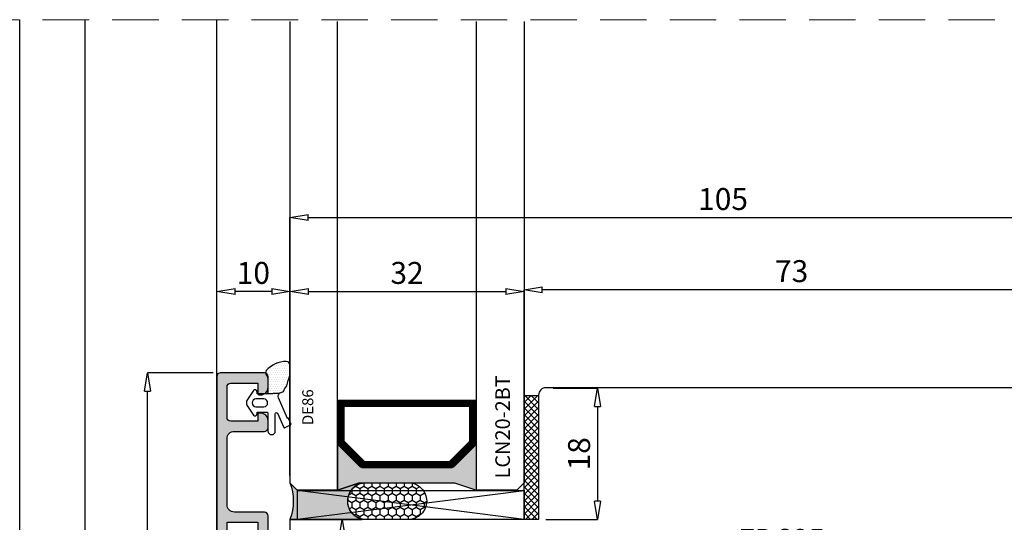
# Model space of a CAD drawing. Units: millimetres. Extents: x -448 to 125600, y -2261 to 550.
# Drawn here: x 3792 to 3927, y -635 to -566 of the extents above; entities that cross this region are included whole.
import ezdxf

# ---------------------------------------------------------------- set-up
doc = ezdxf.new("R2010")
doc.units = ezdxf.units.MM
doc.linetypes.add('NASCOSTA', pattern=[9.525, 6.35, -3.175])
doc.layers.get('0').update_dxf_attribs({"color": 252})
for name, color, linetype in [('Gasket', 2, 'Continuous'), ('PROFILI', 1, 'Continuous'), ('RETINO', 2, 'Continuous'), ('SEZ', 7, 'Continuous'), ('VETRO', 141, 'Continuous')]:
    doc.layers.add(name, color=color, linetype=linetype)
doc.styles.add('ROMANS', font='ARIALN.TTF')
doc.dimstyles.new('UNIFORM', dxfattribs={"dimtxt": 2, "dimasz": 1.5, "dimexe": 0, "dimexo": 1, "dimgap": 1, "dimtad": 1, "dimrnd": 0.5, "dimdsep": 46, "dimtxsty": 'ROMANS', "dimcen": 2, "dimclrd": 252, "dimclre": 252, "dimclrt": 3, "dimadec": 1, "dimazin": 2, "dimtfac": 1, "dimtmove": 0, "dimatfit": 3, "dimfxl": 0.18, "dimtolj": 1, "dimtzin": 0, "dimarcsym": 0})

# ---------------------------------------------------------------- blocks, each defined once
blk = doc.blocks.new('FD685')
at = {"transparency": 33554687}
h = blk.add_hatch(color=253, dxfattribs=at)
h.dxf.hatch_style = 1
h.paths.add_polyline_path([(2.01, -62), (0.01, -62), (0.01, -52.03), (20, -52.03), (20, -62), (18, -62), (18, -54.03), (2.01, -54.03)])
at = {"layer": 'PROFILI', "transparency": 33554687}
blk.add_lwpolyline([(2.01, -62), (0.01, -62), (0.01, -52.03), (20, -52.03), (20, -62), (18, -62), (18, -54.03), (2.01, -54.03)], close=True, dxfattribs=at)
at = {"layer": 'SEZ', "transparency": 33554687}
blk.add_lwpolyline([(105.16, 4, 0.414019), (103.16, 6), (35, 6, 0.414214), (34, 5), (34, -12), (0, -12), (0.01, -52.03), (20, -52.03), (20, -62), (36.19, -62), (37.19, -59), (37.19, -52.03), (40.19, -52.03), (40.19, -59), (54.29, -59), (54.28, -26.81), (76.08, -26.81), (76.1, -61.99), (103.21, -62, 0.414483), (105.21, -60)], format="xyb", close=True, dxfattribs=at)
at = {"transparency": 33554687, "insert": (3.85, -57.01), "char_height": 2.5, "attachment_point": 1, "style": 'ROMANS'}
blk.add_mtext_dynamic_manual_height_columns('U20X10', width=15.722, gutter_width=10, heights=[0], dxfattribs=at)
at = {"transparency": 33554687, "style": 'ROMANS', "flags": 8}
blk.add_attdef('CODICE_FD', (61.26, -3.38), '', height=2, dxfattribs=at)
blk = doc.blocks.new('_ClosedBlank')
at = {"color": 0, "linetype": 'ByBlock', "lineweight": -2}
for p, q in [((-1, 0.167), (0, 0)), ((-1, 0.167), (-1, -0.167)), ((0, 0), (-1, -0.167))]:
    blk.add_line(p, q, dxfattribs=at)
blk = doc.blocks.new('*D219')
at = {"color": 252, "linetype": 'ByBlock', "lineweight": -2, "transparency": 16777216}
for p, q in [((-9.99, 20.53), (-9.99, 31.17)), ((-2.49, 31.17), (-7.49, 31.17)), ((0.01, 8), (0.01, 31.17))]:
    blk.add_line(p, q, dxfattribs=at)
at = {"layer": 'DEFPOINTS', "color": 0, "transparency": 16777216}
for p in [(-9.99, 31.17), (-9.99, 19.53), (0.01, 7)]:
    blk.add_point(p, dxfattribs=at)
at = {"color": 252, "lineweight": -2, "transparency": 16777216, "xscale": 2.5, "yscale": 2.5, "zscale": 2.5, "rotation": 180}
blk.add_blockref('_ClosedBlank', (-9.99, 31.17), dxfattribs=at)
at = {"color": 252, "lineweight": -2, "transparency": 16777216, "xscale": 2.5, "yscale": 2.5, "zscale": 2.5}
blk.add_blockref('_ClosedBlank', (0.01, 31.17), dxfattribs=at)
at = {"color": 3, "transparency": 16777216, "insert": (-4.99, 33.7), "char_height": 3, "attachment_point": 5, "style": 'ROMANS'}
blk.add_mtext('\\A1;10', dxfattribs=at)
blk = doc.blocks.new('*D220')
at = {"color": 252, "linetype": 'ByBlock', "lineweight": -2, "transparency": 16777216}
for p, q in [((0.01, 6), (0.01, 41.27)), ((2.51, 41.27), (102.66, 41.27)), ((105.16, 16.2), (105.16, 41.27))]:
    blk.add_line(p, q, dxfattribs=at)
at = {"layer": 'DEFPOINTS', "color": 0, "transparency": 16777216}
for p in [(105.16, 41.27), (105.16, 15.2), (0.01, 5)]:
    blk.add_point(p, dxfattribs=at)
at = {"color": 252, "lineweight": -2, "transparency": 16777216, "xscale": 2.5, "yscale": 2.5, "zscale": 2.5, "rotation": 180}
blk.add_blockref('_ClosedBlank', (0.01, 41.27), dxfattribs=at)
at = {"color": 252, "lineweight": -2, "transparency": 16777216, "xscale": 2.5, "yscale": 2.5, "zscale": 2.5}
blk.add_blockref('_ClosedBlank', (105.16, 41.27), dxfattribs=at)
at = {"color": 3, "transparency": 16777216, "insert": (59.21, 43.8), "char_height": 3, "attachment_point": 5, "style": 'ROMANS'}
blk.add_mtext('\\A1;105', dxfattribs=at)
blk = doc.blocks.new('sigillatura')
at = {"transparency": 33554687}
h = blk.add_hatch(dxfattribs=at)
h.set_pattern_fill('HONEY', color=256, scale=0.16, angle=90)
h.set_pattern_definition([(90, (-12391.22423, -7286.71866), (-0.439940649, 0.76199956), [0.507999707, -1.015999413]), (210, (-12391.22423, -7286.71866), (-0.439940652, -0.761999558), [0.507999707, -1.015999413]), (150, (-12391.22423, -7286.71866), (-0.879881301, 2e-09), [-1.015999413, 0.507999707])])
edge = h.paths.add_edge_path()
edge.add_line((2.83, 0), (-1.8, 0))
edge.add_arc((-1.8, -2), 2, 90, 180)
edge.add_arc((-1.8, -2), 2, 180, 270)
edge.add_line((-1.8, -4), (2.83, -4))
edge.add_arc((2.83, -2), 2, 270, 360)
edge.add_arc((2.83, -2), 2, 360, 450)
at = {"layer": 'RETINO', "transparency": 33554687}
blk.add_lwpolyline([(2.83, 0), (-1.8, 0, 0.414214), (-3.8, -2), (-3.8, -2, 0.414214), (-1.8, -4), (2.83, -4, 0.414214), (4.83, -2), (4.83, -2, 0.414214)], format="xyb", close=True, dxfattribs=at)
blk = doc.blocks.new('*D221')
at = {"color": 252, "linetype": 'ByBlock', "lineweight": -2, "transparency": 16777216}
for p, q in [((-10.49, 20.03), (-19.46, 20.03)), ((-19.46, -47.5), (-19.46, 17.53)), ((-10.4, -50), (-19.46, -50))]:
    blk.add_line(p, q, dxfattribs=at)
at = {"layer": 'DEFPOINTS', "color": 0, "transparency": 16777216}
for p in [(-19.46, 20.03), (-9.49, 20.03), (-9.4, -50)]:
    blk.add_point(p, dxfattribs=at)
at = {"color": 252, "lineweight": -2, "transparency": 16777216, "xscale": 2.5, "yscale": 2.5, "zscale": 2.5}
for p, rotation in [((-19.46, 20.03), 90), ((-19.46, -50), 270)]:
    blk.add_blockref('_ClosedBlank', p, dxfattribs=dict(at, rotation=rotation))
at = {"color": 3, "transparency": 16777216, "insert": (-21.99, -14.98), "char_height": 3, "attachment_point": 5, "rotation": 90, "style": 'ROMANS'}
blk.add_mtext('\\A1;70', dxfattribs=at)
blk = doc.blocks.new('*D222')
at = {"color": 252, "linetype": 'ByBlock', "lineweight": -2, "transparency": 16777216}
for p, q in [((0.03, 7.73), (0.03, 31.17)), ((2.53, 31.17), (29.52, 31.17)), ((32.02, 18.05), (32.02, 31.17))]:
    blk.add_line(p, q, dxfattribs=at)
at = {"layer": 'DEFPOINTS', "color": 0, "transparency": 16777216}
for p in [(32.02, 31.17), (32.02, 17.05), (0.03, 6.73)]:
    blk.add_point(p, dxfattribs=at)
at = {"color": 252, "lineweight": -2, "transparency": 16777216, "xscale": 2.5, "yscale": 2.5, "zscale": 2.5, "rotation": 180}
blk.add_blockref('_ClosedBlank', (0.03, 31.17), dxfattribs=at)
at = {"color": 252, "lineweight": -2, "transparency": 16777216, "xscale": 2.5, "yscale": 2.5, "zscale": 2.5}
blk.add_blockref('_ClosedBlank', (32.02, 31.17), dxfattribs=at)
at = {"color": 3, "transparency": 16777216, "insert": (16.01, 33.7), "char_height": 3, "attachment_point": 5, "style": 'ROMANS'}
blk.add_mtext('\\A1;32', dxfattribs=at)
blk = doc.blocks.new('*D122')
at = {"color": 252, "linetype": 'ByBlock', "lineweight": -2, "transparency": 16777216}
for p, q in [((32, 6), (32, 31.4)), ((102.66, 31.4), (34.5, 31.4)), ((105.16, 16.2), (105.16, 31.4))]:
    blk.add_line(p, q, dxfattribs=at)
at = {"layer": 'DEFPOINTS', "color": 0, "transparency": 16777216}
for p in [(32, 31.4), (105.16, 15.2), (32, 5)]:
    blk.add_point(p, dxfattribs=at)
at = {"color": 252, "lineweight": -2, "transparency": 16777216, "xscale": 2.5, "yscale": 2.5, "zscale": 2.5, "rotation": 180}
blk.add_blockref('_ClosedBlank', (32, 31.4), dxfattribs=at)
at = {"color": 252, "lineweight": -2, "transparency": 16777216, "xscale": 2.5, "yscale": 2.5, "zscale": 2.5}
blk.add_blockref('_ClosedBlank', (105.16, 31.4), dxfattribs=at)
at = {"color": 3, "transparency": 16777216, "insert": (68.58, 33.94), "char_height": 3, "attachment_point": 5, "style": 'ROMANS'}
blk.add_mtext('\\A1;73', dxfattribs=at)
blk = doc.blocks.new('LCN20-2B')
at = {"transparency": 33554687}
h = blk.add_hatch(dxfattribs=at)
h.set_pattern_fill('ANSI37', color=253, scale=0.2)
h.set_pattern_definition([(45, (-5736.8733, 9847.8614), (-0.449012806, 0.449012806), []), (135, (-5736.8733, 9847.8614), (-0.449012806, -0.449012806), [])])
h.paths.add_polyline_path([(16.95, 0), (0, 0), (0, 2), (16.95, 2)])
blk.add_lwpolyline([(16.95, 0), (0, 0), (0, 2), (16.95, 2)], close=True, dxfattribs=at)
at = {"transparency": 33554687, "style": 'ROMANS', "flags": 8}
blk.add_attdef('CODICE_LCN', (10.13, 3.91), '', height=2, dxfattribs=at)
blk = doc.blocks.new('*D223')
at = {"color": 252, "linetype": 'ByBlock', "lineweight": -2, "transparency": 16777216}
for p, q in [((36, 17.95), (42.06, 17.95)), ((42.06, 15.45), (42.06, 2.5)), ((35, 0), (42.06, 0))]:
    blk.add_line(p, q, dxfattribs=at)
at = {"layer": 'DEFPOINTS', "color": 0, "transparency": 16777216}
for p in [(35, 17.95), (34, 0), (42.06, 0)]:
    blk.add_point(p, dxfattribs=at)
at = {"color": 252, "lineweight": -2, "transparency": 16777216, "xscale": 2.5, "yscale": 2.5, "zscale": 2.5}
for p, rotation in [((42.06, 17.95), 90), ((42.06, 0), 270)]:
    blk.add_blockref('_ClosedBlank', p, dxfattribs=dict(at, rotation=rotation))
at = {"color": 3, "transparency": 16777216, "insert": (39.53, 8.97), "char_height": 3, "attachment_point": 5, "rotation": 90, "style": 'ROMANS'}
blk.add_mtext('\\A1;18', dxfattribs=at)
blk = doc.blocks.new('DE117')
at = {"layer": 'RETINO', "transparency": 33554687}
h = blk.add_hatch(dxfattribs=at)
h.set_pattern_fill('DOTS', color=252, scale=5, style=0)
h.set_pattern_definition([(2e-15, (-312.18408, -290.83192), (0.15625, 0.3125), [0, -0.3125])])
h.paths.add_polyline_path([(4.4, 1.27), (4.4, 2.67, 0.411485), (3.9, 3.17, 0.220086), (1.16, 1.91, 0.118336), (1.07, 1.69, -0.314979), (1.4, 1.22), (1.4, -0.75), (1.4, -1.05, -0.397352), (1.21, -1.25), (2.99, -1.19), (3.54, -0.94, -0.097332), (3.98, -0.15, -0.0184)])
at = {"layer": 'RETINO', "linetype": 'Continuous', "transparency": 33554687}
blk.add_lwpolyline([(1.21, -1.25, -0.014479), (1.2, -1.25), (-0.1, -1.25), (-0.1, -0.94, 0.736484), (-0.56, -0.81), (-1.47, -2.17, 0.256652), (-1.47, -2.82), (-0.56, -4.18, 0.736484), (-0.1, -4.05), (-0.1, -3.75), (1.2, -3.75, -0.414214), (1.4, -3.95), (1.4, -6.34, 0.414214), (1.9, -6.84, 0.414214), (2.4, -6.34), (2.4, -3.98, -0.808559), (2.69, -3.92), (3.55, -5.84, 0.414214), (3.68, -5.89), (4.49, -5.5, 0.414214), (4.54, -5.36), (4.21, -4.63, 0.414214), (4.08, -4.58), (4.09, -4.61), (2.83, -1.8, -0.351521), (2.99, -1.19), (3.54, -0.94, -0.097332), (3.98, -0.15, -0.0184), (4.4, 1.27), (4.4, 2.67, 0.411485), (3.9, 3.17, 0.220086), (1.16, 1.91, 0.341804), (1.18, 1.29, -0.171565), (1.4, 0.66), (1.4, -0.51), (1.4, -1.05, -0.414214), (1.2, -1.25), (2.99, -1.19), (1.2, -1.25)], format="xyb", dxfattribs=at)
at = {"layer": 'RETINO', "transparency": 33554687}
blk.add_lwpolyline([(-0.26, -3.05), (0.85, -3.05, 0.909091), (0.85, -1.95), (-0.26, -1.95, 0.909091)], format="xyb", close=True, dxfattribs=at)
at = {"layer": 'Gasket', "transparency": 33554687, "style": 'ROMANS', "flags": 8}
blk.add_attdef('CODICE_GUARNIZIONE', (4.05, -4.17), '', height=2, dxfattribs=at)
blk = doc.blocks.new('*D224')
at = {"color": 252, "linetype": 'ByBlock', "lineweight": -2, "transparency": 16777216}
for p, q in [((-10.49, 20.03), (-19.46, 20.03)), ((-19.46, -47.47), (-19.46, 17.53)), ((-10.39, -49.97), (-19.46, -49.97))]:
    blk.add_line(p, q, dxfattribs=at)
at = {"layer": 'DEFPOINTS', "color": 0, "transparency": 16777216}
for p in [(-19.46, 20.03), (-9.49, 20.03), (-9.39, -49.97)]:
    blk.add_point(p, dxfattribs=at)
at = {"color": 252, "lineweight": -2, "transparency": 16777216, "xscale": 2.5, "yscale": 2.5, "zscale": 2.5}
for p, rotation in [((-19.46, 20.03), 90), ((-19.46, -49.97), 270)]:
    blk.add_blockref('_ClosedBlank', p, dxfattribs=dict(at, rotation=rotation))
at = {"color": 3, "transparency": 16777216, "insert": (-21.99, -14.97), "char_height": 3, "attachment_point": 5, "rotation": 90, "style": 'ROMANS'}
blk.add_mtext('\\A1;70', dxfattribs=at)
blk = doc.blocks.new('*D226')
at = {"color": 252, "linetype": 'ByBlock', "lineweight": -2, "transparency": 16777216}
for p, q in [((1, 0), (7.15, 0)), ((7.15, -2.5), (7.15, -7.5)), ((1.01, -10), (7.15, -10))]:
    blk.add_line(p, q, dxfattribs=at)
at = {"layer": 'DEFPOINTS', "color": 0, "transparency": 16777216}
for p in [(0, 0), (0.01, -10), (7.15, -10)]:
    blk.add_point(p, dxfattribs=at)
at = {"color": 252, "lineweight": -2, "transparency": 16777216, "xscale": 2.5, "yscale": 2.5, "zscale": 2.5}
for p, rotation in [((7.15, 0), 90), ((7.15, -10), 270)]:
    blk.add_blockref('_ClosedBlank', p, dxfattribs=dict(at, rotation=rotation))
at = {"color": 3, "transparency": 16777216, "insert": (4.61, -5), "char_height": 3, "attachment_point": 5, "rotation": 90, "style": 'ROMANS'}
blk.add_mtext('\\A1;10', dxfattribs=at)
blk = doc.blocks.new('LA1312')
at = {"transparency": 33554687}
h = blk.add_hatch(color=253, dxfattribs=at)
h.dxf.hatch_style = 1
edge = h.paths.add_edge_path()
edge.add_arc((-21.6, 3.2), 1, 0, 180, ccw=False)
edge.add_line((-20.6, 3.2), (-20.6, -0.9))
edge.add_arc((-20.1, -0.9), 0.5, 180, 270)
edge.add_line((-20.1, -1.4), (-16.6, -1.4))
edge.add_arc((-16.6, -0.4), 1, 270, 360)
edge.add_line((-15.6, -0.4), (-15.6, -0.2))
edge.add_arc((-15.8, -0.2), 0.2, 360, 450)
edge.add_line((-15.8, 0), (-19.2, 0))
edge.add_line((-19.2, 0), (-19.2, 4.2))
edge.add_line((-19.2, 4.2), (-17.03, 4.2))
edge.add_line((-17.03, 4.2), (-17.03, 4.4))
edge.add_line((-17.03, 4.4), (-2.17, 4.4))
edge.add_line((-2.17, 4.4), (-2.17, 4.2))
edge.add_line((-2.17, 4.2), (0, 4.2))
edge.add_line((0, 4.2), (0, 0))
edge.add_line((0, 0), (-3.4, 0))
edge.add_arc((-3.4, -0.2), 0.2, 90, 180)
edge.add_line((-3.6, -0.2), (-3.6, -0.4))
edge.add_arc((-2.6, -0.4), 1, 180, 270)
edge.add_line((-2.6, -1.4), (0.9, -1.4))
edge.add_arc((0.9, -0.9), 0.5, 270, 360)
edge.add_line((1.4, -0.9), (1.4, 3.2))
edge.add_arc((2.4, 3.2), 1, 90, 180, ccw=False)
edge.add_line((2.4, 4.2), (11.43, 4.2))
edge.add_arc((11.43, 3.2), 1, 0, 90, ccw=False)
edge.add_line((12.43, 3.2), (12.43, -0.9))
edge.add_arc((12.93, -0.9), 0.5, 180, 270)
edge.add_line((12.93, -1.4), (13.93, -1.4))
edge.add_arc((13.93, -0.4), 1, 270, 360)
edge.add_line((14.93, -0.4), (14.93, -0.2))
edge.add_arc((14.73, -0.2), 0.2, 0, 90)
edge.add_line((14.73, 0), (13.83, 0))
edge.add_line((13.83, 0), (13.83, 3.7))
edge.add_arc((14.33, 3.7), 0.5, 90, 180, ccw=False)
edge.add_line((14.33, 4.2), (18.53, 4.2))
edge.add_arc((18.53, 3.7), 0.5, 0, 90, ccw=False)
edge.add_line((19.03, 3.7), (19.03, 0))
edge.add_line((19.03, 0), (17.63, 0))
edge.add_arc((17.63, -0.2), 0.2, 90, 180)
edge.add_line((17.43, -0.2), (17.43, -0.4))
edge.add_arc((18.43, -0.4), 1, 180, 270)
edge.add_line((18.43, -1.4), (19.93, -1.4))
edge.add_arc((19.93, -0.9), 0.5, 270, 360)
edge.add_line((20.43, -0.9), (20.43, 5.1))
edge.add_arc((19.93, 5.1), 0.5, 0, 90)
edge.add_line((19.93, 5.6), (-48.97, 5.6))
edge.add_arc((-48.97, 5), 0.6, 90, 180)
edge.add_line((-49.57, 5), (-49.57, 4.45))
edge.add_arc((-48.57, 4.45), 1, 180, 270)
edge.add_line((-48.57, 3.45), (-48.37, 3.45))
edge.add_arc((-48.37, 3.65), 0.2, 270, 360)
edge.add_line((-48.17, 3.65), (-48.17, 4.2))
edge.add_line((-48.17, 4.2), (-45.07, 4.2))
edge.add_arc((-45.07, 3.7), 0.5, 0, 90, ccw=False)
edge.add_line((-44.57, 3.7), (-44.57, 0))
edge.add_line((-44.57, 0), (-48.17, 0))
edge.add_line((-48.17, 0), (-48.17, 0.75))
edge.add_arc((-48.37, 0.75), 0.2, 0, 90)
edge.add_line((-48.37, 0.95), (-48.57, 0.95))
edge.add_arc((-48.57, -0.05), 1, 90, 180)
edge.add_line((-49.57, -0.05), (-49.57, -0.9))
edge.add_arc((-49.07, -0.9), 0.5, 180, 270)
edge.add_line((-49.07, -1.4), (-40.6, -1.4))
edge.add_arc((-40.6, -0.4), 1, 270, 360)
edge.add_line((-39.6, -0.4), (-39.6, -0.2))
edge.add_arc((-39.8, -0.2), 0.2, 360, 450)
edge.add_line((-39.8, 0), (-43.2, 0))
edge.add_line((-43.2, 0), (-43.2, 4.2))
edge.add_line((-43.2, 4.2), (-41.03, 4.2))
edge.add_line((-41.03, 4.2), (-41.03, 4.4))
edge.add_line((-41.03, 4.4), (-26.17, 4.4))
edge.add_line((-26.17, 4.4), (-26.17, 4.2))
edge.add_line((-26.17, 4.2), (-24, 4.2))
edge.add_line((-24, 4.2), (-24, 0))
edge.add_line((-24, 0), (-27.4, 0))
edge.add_arc((-27.4, -0.2), 0.2, 90, 180)
edge.add_line((-27.6, -0.2), (-27.6, -0.4))
edge.add_arc((-26.6, -0.4), 1, 180, 270)
edge.add_line((-26.6, -1.4), (-23.1, -1.4))
edge.add_arc((-23.1, -0.9), 0.5, 270, 360)
edge.add_line((-22.6, -0.9), (-22.6, 3.2))
at = {"layer": 'PROFILI', "transparency": 33554687}
blk.add_lwpolyline([(-22.6, 3.2, -1), (-20.6, 3.2), (-20.6, -0.9, 0.414214), (-20.1, -1.4), (-16.6, -1.4, 0.414214), (-15.6, -0.4), (-15.6, -0.2, 0.414214), (-15.8, 0), (-19.2, 0), (-19.2, 4.2), (-17.03, 4.2), (-17.03, 4.4), (-2.17, 4.4), (-2.17, 4.2), (0, 4.2), (0, 0), (-3.4, 0, 0.414214), (-3.6, -0.2), (-3.6, -0.4, 0.414214), (-2.6, -1.4), (0.9, -1.4, 0.414214), (1.4, -0.9), (1.4, 3.2, -0.414214), (2.4, 4.2), (11.43, 4.2, -0.414214), (12.43, 3.2), (12.43, -0.9, 0.414214), (12.93, -1.4), (13.93, -1.4, 0.414214), (14.93, -0.4), (14.93, -0.2, 0.414214), (14.73, 0), (13.83, 0), (13.83, 3.7, -0.414214), (14.33, 4.2), (18.53, 4.2, -0.414214), (19.03, 3.7), (19.03, 0), (17.63, 0, 0.414214), (17.43, -0.2), (17.43, -0.4, 0.414214), (18.43, -1.4), (19.93, -1.4, 0.414214), (20.43, -0.9), (20.43, 5.1, 0.414214), (19.93, 5.6), (-48.97, 5.6, 0.414214), (-49.57, 5), (-49.57, 4.45, 0.414214), (-48.57, 3.45), (-48.37, 3.45, 0.414214), (-48.17, 3.65), (-48.17, 4.2), (-45.07, 4.2, -0.414214), (-44.57, 3.7), (-44.57, 0), (-48.17, 0), (-48.17, 0.75, 0.414214), (-48.37, 0.95), (-48.57, 0.95, 0.414214), (-49.57, -0.05), (-49.57, -0.9, 0.414214), (-49.07, -1.4), (-40.6, -1.4, 0.414214), (-39.6, -0.4), (-39.6, -0.2, 0.414214), (-39.8, 0), (-43.2, 0), (-43.2, 4.2), (-41.03, 4.2), (-41.03, 4.4), (-26.17, 4.4), (-26.17, 4.2), (-24, 4.2), (-24, 0), (-27.4, 0, 0.414214), (-27.6, -0.2), (-27.6, -0.4, 0.414214), (-26.6, -1.4), (-23.1, -1.4, 0.414214), (-22.6, -0.9), (-22.6, 3.2)], format="xyb", dxfattribs=at)
at = {"transparency": 33554687, "style": 'ROMANS', "flags": 8}
blk.add_attdef('CODICE_LA', (-17.05, 6.49), '', height=2, dxfattribs=at)
blk = doc.blocks.new('Nodo Inferiore Centrale')
at = {"transparency": 33554687}
h = blk.add_hatch(color=253, dxfattribs=at)
h.dxf.hatch_style = 1
h.paths.add_polyline_path([(25.503, 10.296), (22.357, 7.15), (9.652, 7.151), (6.506, 10.297), (6.506, 4.004), (9.506, 5.004), (22.503, 5.004), (25.503, 4.004), (25.503, 4.004)])
at = {"true_color": 0xed1f24, "transparency": 33554483}
h = blk.add_hatch(color=240, dxfattribs=at)
h.dxf.hatch_style = 1
h.paths.add_polyline_path([(1.006, 4.004), (1.006, 4.004), (0.006, 5.004, -0.1810851), (0, 0), (9.824, 0, -0.3426951), (7.902, 2.502, -0.2540613), (9.506, 5.004), (6.506, 4.004)])
at = {"linetype": 'NASCOSTA', "lineweight": 0, "transparency": 33554687}
blk.add_line((-129.052, 68.312), (115.796, 68.312), dxfattribs=at)
at = {"transparency": 33554687}
for p, q in [((-36.936, -49.807), (-36.936, 68.312)), ((-27.991, -49.807), (-27.992, 68.312)), ((-9.992, -49.807), (-9.992, 68.312)), ((1.019, 0.055), (32.003, 3.944)), ((32.003, 0.014), (1.024, 3.944))]:
    blk.add_line(p, q, dxfattribs=at)
blk.add_lwpolyline([(1.006, 4.004), (1.006, 4.004), (0.006, 5.004, -0.1810851), (0, 0), (9.824, 0, -0.3426951), (7.902, 2.502, -0.2540613), (9.506, 5.004), (6.506, 4.004), (6.506, 4.004)], format="xyb", close=True, dxfattribs=at)
blk.add_lwpolyline([(1.024, 3.944), (32.003, 3.944), (32.003, 0.014), (1.019, 0.055)], close=True, dxfattribs=at)
at = {"layer": 'VETRO', "transparency": 33554687}
for points in [[(0.006, 68.072), (0.006, 5.004), (1.006, 4.004), (6.506, 4.004), (6.506, 68.072)], [(32.003, 68.071), (32.003, 5.004), (31.003, 4.004), (25.503, 4.004), (25.503, 68.071)]]:
    blk.add_lwpolyline(points, dxfattribs=at)
at = {"layer": 'VETRO', "transparency": 33554687, "const_width": 1}
blk.add_lwpolyline([(10.006, 7.504), (22.003, 7.504), (25.003, 10.504), (25.003, 15.89), (7.006, 15.89), (7.006, 10.504)], close=True, dxfattribs=at)
at = {"layer": 'VETRO', "transparency": 33554687}
blk.add_lwpolyline([(25.503, 10.296), (22.357, 7.15), (9.652, 7.151), (6.506, 10.297), (6.506, 4.004), (9.506, 5.004), (22.503, 5.004), (25.503, 4.004), (25.503, 4.004)], close=True, dxfattribs=at)
at = {"transparency": 33554687}
ref = blk.add_blockref('DE117', (-4.395, 18.43), dxfattribs=at)
ref.add_attrib('CODICE_GUARNIZIONE', 'DE86', (3.19, 12.901), dxfattribs={"layer": 'Gasket', "transparency": 33554687, "height": 1.5, "rotation": 90, "style": 'ROMANS'})
ref = blk.add_blockref('LA1312', (-4.392, -0.396), dxfattribs=dict(at, rotation=90))
ref.add_attrib('CODICE_LA', 'LA1312', (-11.739, -17.442), dxfattribs={"transparency": 33554687, "height": 3, "rotation": 90, "style": 'ROMANS'})
ref = blk.add_blockref('LCN20-2B', (34.003, 0), dxfattribs=dict(at, rotation=90))
ref.add_attrib('CODICE_LCN', 'LCN20-2BT', (30.081, 5.595), dxfattribs={"transparency": 33554687, "height": 2, "rotation": 90, "style": 'ROMANS'})
ref = blk.add_blockref('FD685', (0, 12), dxfattribs=at)
ref.add_attrib('CODICE_FD', 'FD685', (61.258, -4.304), dxfattribs={"transparency": 33554687, "height": 3, "style": 'ROMANS'})
at = {"transparency": 33554687, "xscale": -1.250997082522074, "yscale": 1.250997082522074, "zscale": 1.250997082522074, "rotation": 180}
blk.add_blockref('sigillatura', (12.653, 0), dxfattribs=at)
at = {"transparency": 33554687}
dim = blk.add_linear_dim(base=(105.163, 41.266), p1=(0.006, 5.004), p2=(105.163, 15.203), dimstyle='UNIFORM', override={"dimtxt": 3, "dimasz": 2.5, "dimblk": 'ClosedBlank', "dimldrblk": 'ClosedBlank', "dimfxl": 0, "dimarcsym": 1}, dxfattribs=at)
dim.commit()
dim.dimension.update_dxf_attribs({"geometry": '*D220', "text_midpoint": (59.212, 41.266), "dimtype": 160})
for base, p1, p2, angle, picture, middle in [((-9.992, 31.169), (0.014, 7.001), (-9.992, 19.534), 180, '*D219', (-4.989, 33.701)), ((-19.459, 20.034), (-9.398, -49.996), (-9.492, 20.034), 90, '*D221', (-21.99, -14.981)), ((-19.459, 20.034), (-9.392, -49.966), (-9.492, 20.034), 90, '*D224', (-21.99, -14.966)), ((42.057, 0), (35.003, 17.946), (34.003, 0), 90, '*D223', (39.525, 8.973)), ((7.147, -10.001), (0, 0), (0.007, -10.001), 90, '*D226', (4.615, -5.001))]:
    dim = blk.add_linear_dim(base=base, p1=p1, p2=p2, angle=angle, dimstyle='UNIFORM', override={"dimtxt": 3, "dimasz": 2.5, "dimblk": 'ClosedBlank', "dimldrblk": 'ClosedBlank', "dimfxl": 0, "dimarcsym": 1}, dxfattribs=at)
    dim.commit()
    dim.dimension.update_dxf_attribs({"geometry": picture, "text_midpoint": middle})
dim = blk.add_linear_dim(base=(32.024, 31.169), p1=(0.032, 6.732), p2=(32.024, 17.053), angle=180, dimstyle='UNIFORM', override={"dimtxt": 3, "dimasz": 2.5, "dimblk": 'ClosedBlank', "dimldrblk": 'ClosedBlank', "dimfxl": 0, "dimarcsym": 1}, dxfattribs=at)
dim.commit()
dim.dimension.update_dxf_attribs({"geometry": '*D222', "text_midpoint": (16.01, 31.169), "dimtype": 160})
dim = blk.add_linear_dim(base=(32.003, 31.404), p1=(105.163, 15.203), p2=(32.003, 5.004), dimstyle='UNIFORM', override={"dimtxt": 3, "dimasz": 2.5, "dimblk": 'ClosedBlank', "dimldrblk": 'ClosedBlank', "dimarcsym": 1}, dxfattribs=at)
dim.commit()
dim.dimension.update_dxf_attribs({"geometry": '*D122', "text_midpoint": (68.583, 33.936)})

msp = doc.modelspace()

# ---------------------------------------------------------------- block references
msp.add_blockref('Nodo Inferiore Centrale', (3828.86, -634.64))

doc.saveas('drawing.dxf')
